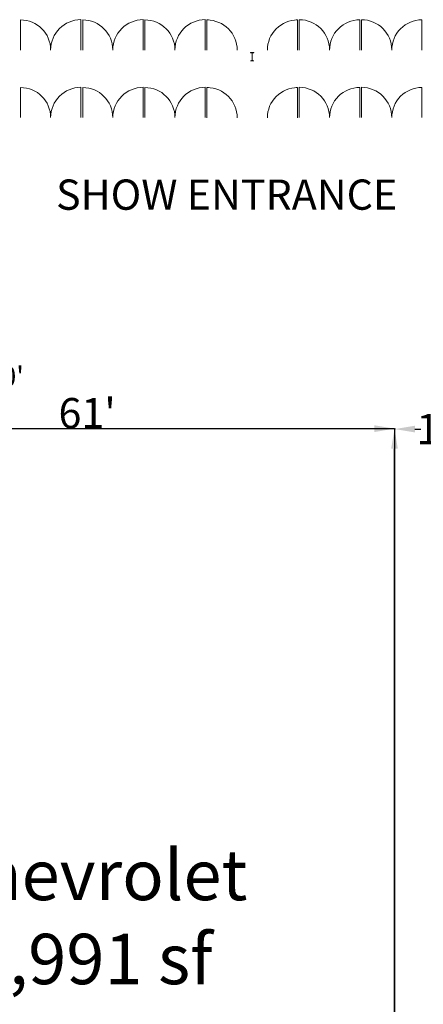
# Model space of a CAD drawing. Units: inches. Extents: x -9299 to -3032, y -470 to 4088.
# Drawn here: x -6665 to -6184, y 825 to 1996 of the extents above; entities that cross this region are included whole.
import ezdxf

# ---------------------------------------------------------------- set-up
doc = ezdxf.new("R2010")
doc.units = ezdxf.units.IN
doc.header["$MEASUREMENT"] = 0
doc.layers.add('A-DOOR', color=31, linetype='Continuous', lineweight=9)
doc.layers.add('S-COLS', color=250, linetype='Continuous', lineweight=9)
doc.styles.add('Arial', font='arial.ttf', dxfattribs={"height": 36})
doc.dimstyles.get("Standard").update_dxf_attribs({"dimtxt": 0.18, "dimasz": 0.18, "dimexe": 0.18, "dimexo": 0.0625, "dimgap": 0.09, "dimtad": 0, "dimtih": 1, "dimtoh": 1, "dimdec": 4, "dimzin": 0, "dimdsep": 46, "dimtxsty": 'Standard', "dimcen": 0.09, "dimadec": 0, "dimazin": 0, "dimtfac": 1, "dimtdec": 4, "dimtofl": 0, "dimtmove": 0, "dimatfit": 3, "dimfxl": 1, "dimtolj": 1, "dimtzin": 0, "dimarcsym": 0})

# ---------------------------------------------------------------- blocks, each defined once
blk = doc.blocks.new('Curtain Wall-Store Front-Dbl - Store Front Double Door-3290332-FIRST FLOOR PLAN - KEY PLAN')
at = {"layer": 'A-DOOR'}
for p, q in [((-36, 0.5), (-36, 36.375)), ((36, 0.5), (36, 36.625))]:
    blk.add_line(p, q, dxfattribs=at)
for centre, radius, start, end in [((-36, 0.5), 35.875, 360, 90), ((36, 0.5), 36.125, 90, 180)]:
    blk.add_arc(centre, radius, start, end, dxfattribs=at)
blk = doc.blocks.new('W-Wide Flange-Column - W10X15-V36-FIRST FLOOR PLAN - KEY PLAN')
at = {"layer": 'S-COLS'}
h = blk.add_hatch(dxfattribs=at)
h.set_pattern_fill('FP_14', color=256, style=0, pattern_type=2)
h.set_pattern_definition([(225, (-6387.766, 1952.36), (38.01406, -38.01406), []), (225, (-6387.766, 1894.76), (38.01406, -38.01406), [])])
h.paths.add_polyline_path([(-2, 5), (-2, 4.7), (2, 4.7), (2, 5)])
h.paths.add_polyline_path([(0.3, 4.6), (-0.3, 4.6), (0.1, 4.2)])
h.paths.add_polyline_path([(0.3, -4.6), (-0.7, -4.7), (-2, -4.7), (-2, -5), (2, -5), (2, -4.7), (0.7, -4.7)])
h.paths.add_polyline_path([(0.1, -4.2), (-0.3, -4.6), (0.3, -4.6)])
h.paths.add_polyline_path([(0.1, 4.2), (-0.1, 4.2), (-0.1, -4.2), (0.1, -4.2)])
at = {"layer": 'S-COLS', "lineweight": 13}
for p, q in [((-2, 5), (2, 5)), ((-2, 4.7), (-2, 5)), ((-0.7, 4.7), (-2, 4.7)), ((-0.1, -4.2), (-0.1, 4.2)), ((0.1, 4.2), (0.1, -4.2)), ((2, 4.7), (0.7, 4.7)), ((2, 5), (2, 4.7)), ((-2, -4.7), (-0.7, -4.7)), ((-2, -5), (-2, -4.7)), ((2, -5), (-2, -5)), ((0.7, -4.7), (2, -4.7)), ((2, -4.7), (2, -5))]:
    blk.add_line(p, q, dxfattribs=at)
for centre, radius, start, end in [((-0.7, 4.2), 0.543, 360, 90), ((0.7, 4.2), 0.542, 90, 180), ((-0.7, -4.2), 0.542, 270, 360), ((0.7, -4.2), 0.543, 180, 270)]:
    blk.add_arc(centre, radius, start, end, dxfattribs=at)
blk = doc.blocks.new('Storefront_Entry_Door_Single - Store Front Single Door-3460313-FIRST FLOOR PLAN - KEY PLAN')
at = {"layer": 'A-DOOR'}
for p, q in [((-18, 36.25), (-16.25, 36.25)), ((-18, 0.25), (-18, 36.25))]:
    blk.add_line(p, q, dxfattribs=at)
blk.add_arc((-18, 0.25), 36, 360, 90, dxfattribs=at)
blk = doc.blocks.new('Curtain Wall-Store Front-Dbl - Store Front Double Door-3460415-FIRST FLOOR PLAN - KEY PLAN')
at = {"layer": 'A-DOOR'}
for p, q in [((-36, -0.5), (-36, -36.4)), ((36, -0.5), (36, -36.6))]:
    blk.add_line(p, q, dxfattribs=at)
for centre, radius, start, end in [((-36, -0.5), 35.9, 270, 0), ((36, -0.5), 36.1, 180, 270)]:
    blk.add_arc(centre, radius, start, end, dxfattribs=at)
blk = doc.blocks.new('Storefront_Entry_Door_Single - Store Front Single Door-3460423-FIRST FLOOR PLAN - KEY PLAN')
at = {"layer": 'A-DOOR'}
for p, q in [((-18, -0.25), (-18, -36.25)), ((-18, -36.25), (-16.25, -36.25))]:
    blk.add_line(p, q, dxfattribs=at)
blk.add_arc((-18, -0.25), 36, 270, 0, dxfattribs=at)
blk = doc.blocks.new('*D519')
at = {"color": 0, "lineweight": -2, "transparency": 16777216}
for p, q in [((-6684.1, 1632), (-6682.2, 1632)), ((-6682.4, 1608), (-6682.4, 1584.1)), ((-6682.4, 1536), (-6682.4, 1559.9)), ((-6684.1, 1512), (-6682.2, 1512))]:
    blk.add_line(p, q, dxfattribs=at)
at = {"color": 0, "transparency": 16777216}
for points in [[(-6686.4, 1608), (-6678.4, 1608), (-6682.4, 1632)], [(-6686.4, 1536), (-6678.4, 1536), (-6682.4, 1512)]]:
    blk.add_solid(points, dxfattribs=at)
at = {"layer": 'Defpoints', "color": 0, "transparency": 16777216}
for p in [(-6684.1, 1632), (-6684.1, 1512), (-6682.4, 1512)]:
    blk.add_point(p, dxfattribs=at)
at = {"color": 0, "transparency": 16777216, "insert": (-6682.4, 1572), "char_height": 24, "attachment_point": 5}
blk.add_mtext("\\A1;10'", dxfattribs=at)
blk = doc.blocks.new('*D520')
at = {"color": 0, "lineweight": -2, "transparency": 16777216}
for p, q in [((-6950.4, 1509.9), (-6950.4, 1510)), ((-6926.4, 1509.8), (-6242.4, 1509.8)), ((-6218.4, 1509.9), (-6218.4, 1510))]:
    blk.add_line(p, q, dxfattribs=at)
at = {"color": 0, "transparency": 16777216}
for points in [[(-6926.4, 1513.8), (-6926.4, 1505.8), (-6950.4, 1509.8)], [(-6242.4, 1513.8), (-6242.4, 1505.8), (-6218.4, 1509.8)]]:
    blk.add_solid(points, dxfattribs=at)
at = {"layer": 'Defpoints', "color": 0, "transparency": 16777216}
for p in [(-6950.4, 1509.8), (-6218.4, 1509.8), (-6218.4, 1509.8)]:
    blk.add_point(p, dxfattribs=at)
at = {"color": 0, "transparency": 16777216, "insert": (-6584.4, 1528.3), "char_height": 36, "attachment_point": 5, "style": 'Arial'}
blk.add_mtext("\\A1;61'", dxfattribs=at)
blk = doc.blocks.new('*D524')
at = {"color": 0, "lineweight": -2, "transparency": 16777216}
for p, q in [((-6218.5, 1509.8), (-6218.6, 1509.8)), ((-6218.4, -38.2), (-6218.4, 1485.8)), ((-6218.5, -62.2), (-6218.6, -62.2))]:
    blk.add_line(p, q, dxfattribs=at)
at = {"color": 0, "transparency": 16777216}
for points in [[(-6222.4, 1485.8), (-6214.4, 1485.8), (-6218.4, 1509.8)], [(-6222.4, -38.2), (-6214.4, -38.2), (-6218.4, -62.2)]]:
    blk.add_solid(points, dxfattribs=at)
at = {"layer": 'Defpoints', "color": 0, "transparency": 16777216}
for p in [(-6218.4, 1509.8), (-6218.4, 1509.8), (-6218.4, -62.2)]:
    blk.add_point(p, dxfattribs=at)
at = {"color": 0, "transparency": 16777216, "insert": (-6261.3, 723.8), "char_height": 36, "attachment_point": 5, "style": 'Arial'}
blk.add_mtext("\\A1;131'", dxfattribs=at)
blk = doc.blocks.new('*D539')
at = {"color": 0, "lineweight": -2, "transparency": 16777216}
for p, q in [((-6218.2, 1509.8), (-6218.2, 1509.1)), ((-6194.2, 1509.3), (-6187.2, 1509.3)), ((-6122.2, 1509.3), (-6129.3, 1509.3)), ((-6098.2, 1509.8), (-6098.2, 1509.1))]:
    blk.add_line(p, q, dxfattribs=at)
at = {"color": 0, "transparency": 16777216}
for points in [[(-6194.2, 1513.3), (-6194.2, 1505.3), (-6218.2, 1509.3)], [(-6122.2, 1513.3), (-6122.2, 1505.3), (-6098.2, 1509.3)]]:
    blk.add_solid(points, dxfattribs=at)
at = {"layer": 'Defpoints', "color": 0, "transparency": 16777216}
for p in [(-6218.2, 1509.8), (-6098.2, 1509.8), (-6098.2, 1509.3)]:
    blk.add_point(p, dxfattribs=at)
at = {"color": 0, "transparency": 16777216, "insert": (-6158.2, 1509.3), "char_height": 36, "attachment_point": 5, "style": 'Arial'}
blk.add_mtext("\\A1;10'", dxfattribs=at)

msp = doc.modelspace()

# ---------------------------------------------------------------- linework, layer by layer
for p, q in [((-6950.4, 1509.8), (-6218.4, 1509.8)), ((-6218.4, 1509.8), (-6218.4, -62.2))]:
    msp.add_line(p, q)

# ---------------------------------------------------------------- block references
at = {"layer": 'A-DOOR'}
for name, p in [('Curtain Wall-Store Front-Dbl - Store Front Double Door-3290332-FIRST FLOOR PLAN - KEY PLAN', (-6627.7, 1959.9)), ('Curtain Wall-Store Front-Dbl - Store Front Double Door-3290332-FIRST FLOOR PLAN - KEY PLAN', (-6553.7, 1959.9)), ('Curtain Wall-Store Front-Dbl - Store Front Double Door-3290332-FIRST FLOOR PLAN - KEY PLAN', (-6479.7, 1959.9)), ('Storefront_Entry_Door_Single - Store Front Single Door-3460313-FIRST FLOOR PLAN - KEY PLAN', (-6423.7, 1959.9)), ('Curtain Wall-Store Front-Dbl - Store Front Double Door-3290332-FIRST FLOOR PLAN - KEY PLAN', (-6627.7, 1879.4)), ('Curtain Wall-Store Front-Dbl - Store Front Double Door-3290332-FIRST FLOOR PLAN - KEY PLAN', (-6553.7, 1879.4)), ('Curtain Wall-Store Front-Dbl - Store Front Double Door-3290332-FIRST FLOOR PLAN - KEY PLAN', (-6479.7, 1879.4)), ('Storefront_Entry_Door_Single - Store Front Single Door-3460313-FIRST FLOOR PLAN - KEY PLAN', (-6423.7, 1879.4))]:
    msp.add_blockref(name, p, dxfattribs=at)
at = {"layer": 'A-DOOR', "rotation": 180}
for name, p in [('Storefront_Entry_Door_Single - Store Front Single Door-3460423-FIRST FLOOR PLAN - KEY PLAN', (-6351.8, 1959.9)), ('Curtain Wall-Store Front-Dbl - Store Front Double Door-3460415-FIRST FLOOR PLAN - KEY PLAN', (-6295.8, 1959.9)), ('Curtain Wall-Store Front-Dbl - Store Front Double Door-3460415-FIRST FLOOR PLAN - KEY PLAN', (-6221.8, 1959.9)), ('Storefront_Entry_Door_Single - Store Front Single Door-3460423-FIRST FLOOR PLAN - KEY PLAN', (-6351.8, 1879.4)), ('Curtain Wall-Store Front-Dbl - Store Front Double Door-3460415-FIRST FLOOR PLAN - KEY PLAN', (-6295.8, 1879.4)), ('Curtain Wall-Store Front-Dbl - Store Front Double Door-3460415-FIRST FLOOR PLAN - KEY PLAN', (-6221.8, 1879.4))]:
    msp.add_blockref(name, p, dxfattribs=at)
at = {"layer": 'S-COLS', "rotation": 180}
msp.add_blockref('W-Wide Flange-Column - W10X15-V36-FIRST FLOOR PLAN - KEY PLAN', (-6387.8, 1952.4), dxfattribs=at)

# ---------------------------------------------------------------- texts
at = {"color": 7, "insert": (-6621.4, 1806.3), "char_height": 36, "attachment_point": 1, "style": 'Arial'}
msp.add_mtext_dynamic_manual_height_columns('SHOW ENTRANCE', width=479.392, gutter_width=1, heights=[49.2], dxfattribs=at)
at = {"insert": (-6744.8, 1008.7), "char_height": 60, "attachment_point": 1, "style": 'Arial'}
msp.add_mtext_dynamic_manual_height_columns('\\pxqc;Chevrolet\\P7,991 sf', width=331.723, gutter_width=1, heights=[185.1], dxfattribs=at)

# ---------------------------------------------------------------- dimensions: what is measured, and where the dimension line sits
for base, p1, p2, override, picture, middle in [((-6682.4, 1512), (-6684.1, 1632), (-6684.1, 1512), {"dimtxt": 24, "dimasz": 24, "dimdec": 0, "dimlunit": 4, "dimtdec": 0}, '*D519', (-6682.4, 1572)), ((-6218.4, 1509.8), (-6218.4, -62.2), (-6218.4, 1509.8), {"dimtxt": 24, "dimasz": 24, "dimtad": 2, "dimdec": 0, "dimlunit": 4, "dimtxsty": 'Arial', "dimtdec": 0}, '*D524', (-6261.3, 723.8))]:
    dim = msp.add_linear_dim(base=base, p1=p1, p2=p2, angle=90, dimstyle='Standard', override=override)
    dim.commit()
    dim.dimension.update_dxf_attribs({"geometry": picture, "text_midpoint": middle})
for base, p1, p2, override, picture, middle in [((-6218.4, 1509.8), (-6950.4, 1509.8), (-6218.4, 1509.8), {"dimtxt": 24, "dimasz": 24, "dimtad": 1, "dimdec": 0, "dimlunit": 4, "dimtxsty": 'Arial', "dimtdec": 0}, '*D520', (-6584.4, 1528.3)), ((-6098.2, 1509.3), (-6218.2, 1509.8), (-6098.2, 1509.8), {"dimtxt": 24, "dimasz": 24, "dimdec": 0, "dimlunit": 4, "dimtxsty": 'Arial', "dimtdec": 0}, '*D539', (-6158.2, 1509.3))]:
    dim = msp.add_linear_dim(base=base, p1=p1, p2=p2, dimstyle='Standard', override=override)
    dim.commit()
    dim.dimension.update_dxf_attribs({"geometry": picture, "text_midpoint": middle})

doc.saveas('drawing.dxf')
